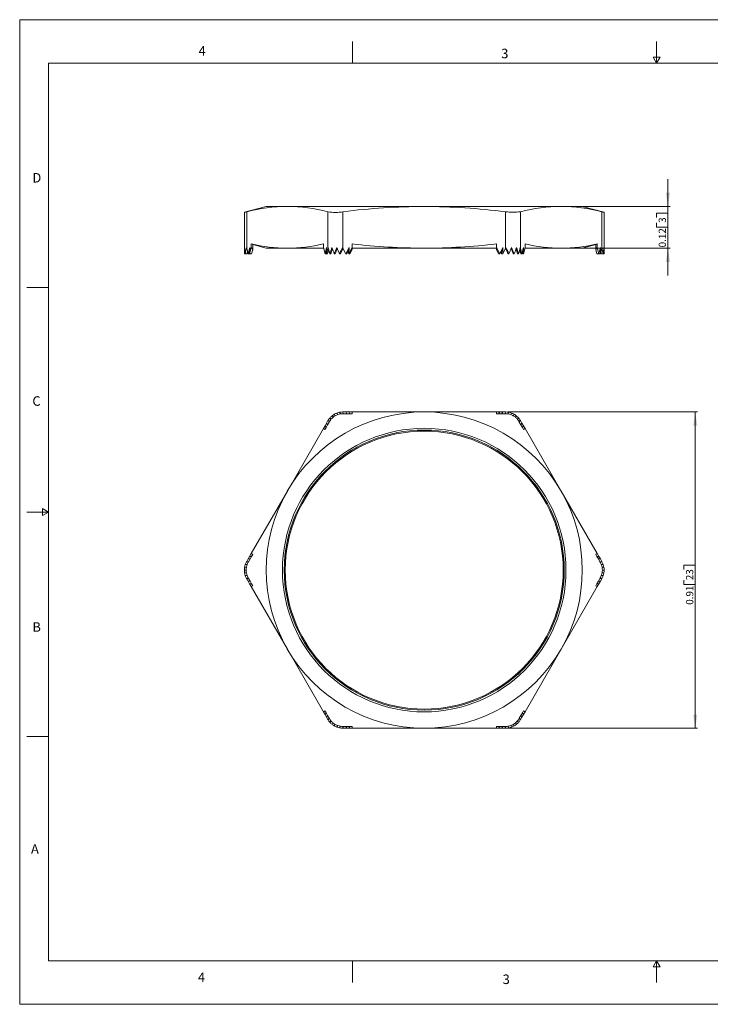
# Model space of a CAD drawing. Units: inches. Extents: x 0 to 22, y 0 to 17.
# Drawn here: x 0 to 11.9, y 0 to 17 of the extents above; entities that cross this region are included whole.
import ezdxf

# ---------------------------------------------------------------- set-up
doc = ezdxf.new("R2010")
doc.units = ezdxf.units.IN
doc.header["$MEASUREMENT"] = 0
doc.layers.add('VIEW_PV', color=7, linetype='Continuous', lineweight=0)
doc.styles.add('SLDTEXTSTYLE0', font='TXT', dxfattribs={"width": 0.75})
doc.dimstyles.new('SLDDIMSTYLE0', dxfattribs={"dimtxt": 0.125, "dimasz": 0.23622, "dimexe": 0, "dimexo": 0.0625, "dimgap": 0.03125, "dimtad": 1, "dimtoh": 1, "dimlfac": 0.166667, "dimdsep": 46, "dimtxsty": 'SLDTEXTSTYLE0', "dimsah": 1, "dimcen": 0.09, "dimadec": 0, "dimazin": 0, "dimtfac": 1, "dimtofl": 0, "dimtmove": 0, "dimatfit": 3, "dimfxl": 0, "dimtolj": 1, "dimtzin": 12, "dimarcsym": 0})

# ---------------------------------------------------------------- blocks, each defined once
blk = doc.blocks.new('*D4')
at = {"layer": 'VIEW_PV'}
for p, q in [((8.429, 10.227), (11.706, 10.227)), ((11.667, 10.227), (11.667, 4.767)), ((11.468, 7.583), (11.667, 7.583)), ((11.468, 7.583), (11.468, 7.507)), ((11.667, 7.583), (11.667, 7.507)), ((11.468, 7.247), (11.468, 7.323)), ((11.667, 7.247), (11.667, 7.323)), ((11.468, 7.247), (11.667, 7.247)), ((8.429, 4.767), (11.706, 4.767))]:
    blk.add_line(p, q, dxfattribs=at)
for points in [[(11.667, 10.227), (11.632, 9.99), (11.702, 9.99)], [(11.667, 4.767), (11.702, 5.003), (11.632, 5.003)]]:
    blk.add_solid(points, dxfattribs=at)
at = {"layer": 'VIEW_PV', "char_height": 0.125, "attachment_point": 1, "rotation": 90, "style": 'SLDTEXTSTYLE0'}
for s, insert in [('23', (11.507, 7.323)), ('0.91', (11.507, 6.898))]:
    blk.add_mtext(s, dxfattribs=dict(at, insert=insert))
blk = doc.blocks.new('*D5')
at = {"layer": 'VIEW_PV'}
for p, q in [((11.195, 13.775), (11.195, 14.247)), ((9.39, 13.775), (11.234, 13.775)), ((11.195, 13.055), (11.195, 13.775)), ((10.996, 13.662), (11.195, 13.662)), ((10.996, 13.662), (10.996, 13.586)), ((11.195, 13.662), (11.195, 13.586)), ((10.996, 13.417), (10.996, 13.493)), ((11.195, 13.417), (11.195, 13.493)), ((10.996, 13.417), (11.195, 13.417)), ((9.39, 13.055), (11.234, 13.055)), ((11.195, 13.055), (11.195, 12.583))]:
    blk.add_line(p, q, dxfattribs=at)
for points in [[(11.195, 13.775), (11.23, 14.011), (11.159, 14.011)], [(11.195, 13.055), (11.159, 12.819), (11.23, 12.819)]]:
    blk.add_solid(points, dxfattribs=at)
at = {"layer": 'VIEW_PV', "char_height": 0.125, "attachment_point": 1, "rotation": 90, "style": 'SLDTEXTSTYLE0'}
for s, insert in [('3', (11.035, 13.493)), ('0.12', (11.035, 13.069))]:
    blk.add_mtext(s, dxfattribs=dict(at, insert=insert))

msp = doc.modelspace()

# ---------------------------------------------------------------- linework, layer by layer
at = {"color": 7, "linetype": 'Continuous', "lineweight": 15}
for p, q in [((4.256, 13.775), (3.88, 13.674)), ((4.256, 13.775), (4.622, 13.775)), ((4.622, 13.775), (6.986, 13.775)), ((6.986, 13.775), (9.351, 13.775)), ((9.351, 13.775), (9.716, 13.775)), ((10.092, 13.674), (9.716, 13.775)), ((3.88, 13.674), (3.88, 12.955)), ((3.921, 13.684), (3.921, 13.054)), ((5.324, 13.054), (5.324, 13.684)), ((5.583, 13.684), (5.583, 13.054)), ((8.389, 13.054), (8.389, 13.684)), ((8.649, 13.684), (8.649, 13.054)), ((10.052, 13.054), (10.052, 13.684)), ((10.092, 12.955), (10.092, 13.674)), ((3.999, 13.128), (3.999, 13.068)), ((3.999, 13.128), (4.025, 13.12)), ((4.025, 13.12), (4.025, 13.033)), ((4.025, 13.117), (4.256, 13.055)), ((5.246, 13.128), (5.246, 13.068)), ((5.739, 13.128), (5.739, 13.068)), ((8.233, 13.128), (8.233, 13.068)), ((8.727, 13.128), (8.727, 13.068)), ((9.716, 13.055), (9.948, 13.117)), ((9.948, 13.12), (9.974, 13.128)), ((9.948, 13.12), (9.948, 13.033)), ((9.974, 13.128), (9.974, 13.068)), ((3.88, 12.955), (3.896, 12.955)), ((3.896, 12.955), (3.928, 12.955)), ((3.921, 13.054), (3.945, 12.955)), ((3.945, 12.955), (3.973, 13.068)), ((3.945, 12.955), (3.971, 12.955)), ((3.971, 12.955), (3.999, 13.068)), ((3.973, 13.068), (3.971, 12.955)), ((3.971, 12.955), (4.006, 12.955)), ((4.025, 13.033), (3.999, 13.068)), ((4.006, 12.955), (4.025, 13.033)), ((4.256, 13.055), (4.622, 13.055)), ((4.622, 13.055), (5.249, 13.055)), ((5.246, 13.068), (5.273, 12.955)), ((5.273, 12.955), (5.301, 13.068)), ((5.273, 12.955), (5.291, 12.955)), ((5.291, 12.955), (5.3, 12.993)), ((5.299, 12.955), (5.295, 12.973)), ((5.301, 13.068), (5.299, 12.955)), ((5.299, 12.955), (5.324, 13.054)), ((5.299, 12.955), (5.317, 12.955)), ((5.317, 12.955), (5.336, 13.034)), ((5.358, 12.955), (5.374, 12.955)), ((5.433, 12.955), (5.448, 12.955)), ((5.524, 12.955), (5.54, 12.955)), ((5.583, 13.054), (5.632, 12.955)), ((5.583, 13.047), (5.585, 13.051)), ((5.632, 12.955), (5.687, 13.068)), ((5.632, 12.955), (5.649, 12.955)), ((5.649, 12.955), (5.686, 13.031)), ((5.684, 12.955), (5.667, 12.991)), ((5.685, 12.989), (5.675, 13.008)), ((5.684, 12.955), (5.739, 13.068)), ((5.687, 13.068), (5.684, 12.955)), ((5.684, 12.955), (5.701, 12.955)), ((5.701, 12.955), (5.739, 13.033)), ((5.739, 13.033), (5.739, 13.068)), ((5.739, 13.055), (6.986, 13.055)), ((8.233, 13.055), (6.986, 13.055)), ((8.233, 13.068), (8.289, 12.955)), ((8.233, 13.068), (8.233, 13.033)), ((8.233, 13.033), (8.271, 12.955)), ((8.289, 12.955), (8.271, 12.955)), ((8.289, 12.955), (8.344, 13.068)), ((8.323, 12.955), (8.306, 12.991)), ((8.326, 13.031), (8.323, 12.955)), ((8.341, 12.955), (8.323, 12.955)), ((8.344, 13.068), (8.341, 12.955)), ((8.341, 12.955), (8.389, 13.054)), ((8.388, 13.051), (8.389, 13.047)), ((8.448, 12.955), (8.432, 12.955)), ((8.539, 12.955), (8.524, 12.955)), ((8.615, 12.955), (8.599, 12.955)), ((8.637, 13.034), (8.656, 12.955)), ((8.649, 13.054), (8.673, 12.955)), ((8.673, 12.955), (8.656, 12.955)), ((8.673, 12.955), (8.701, 13.068)), ((8.682, 12.955), (8.678, 12.973)), ((8.683, 12.993), (8.682, 12.955)), ((8.699, 12.955), (8.682, 12.955)), ((8.699, 12.955), (8.727, 13.068)), ((8.701, 13.068), (8.699, 12.955)), ((9.351, 13.055), (8.724, 13.055)), ((9.351, 13.055), (9.716, 13.055)), ((9.974, 13.068), (9.948, 13.033)), ((9.948, 13.033), (9.967, 12.955)), ((10.002, 12.955), (9.967, 12.955)), ((9.974, 13.068), (10.002, 12.955)), ((10.002, 12.955), (10.029, 13.068)), ((10.028, 12.955), (10.002, 12.955)), ((10.029, 13.068), (10.028, 12.955)), ((10.028, 12.955), (10.052, 13.054)), ((10.076, 12.955), (10.045, 12.955)), ((10.092, 12.955), (10.076, 12.955)), ((5.477, 10.207), (5.492, 10.181)), ((5.524, 10.221), (5.54, 10.193)), ((5.576, 10.227), (5.594, 10.197)), ((5.583, 10.227), (5.632, 10.227)), ((5.632, 10.227), (5.649, 10.197)), ((5.632, 10.227), (5.684, 10.227)), ((5.684, 10.227), (5.701, 10.197)), ((5.684, 10.227), (5.739, 10.227)), ((5.739, 10.197), (5.739, 10.227)), ((6.986, 10.227), (5.739, 10.227)), ((8.233, 10.227), (6.986, 10.227)), ((8.233, 10.227), (8.289, 10.227)), ((8.233, 10.227), (8.233, 10.197)), ((8.289, 10.227), (8.271, 10.197)), ((8.289, 10.227), (8.341, 10.227)), ((8.341, 10.227), (8.323, 10.197)), ((8.341, 10.227), (8.389, 10.227)), ((8.396, 10.227), (8.379, 10.197)), ((8.448, 10.221), (8.432, 10.193)), ((8.496, 10.207), (8.481, 10.181)), ((5.273, 9.989), (5.299, 10.035)), ((5.299, 10.035), (5.324, 10.077)), ((5.299, 10.035), (5.317, 10.005)), ((5.317, 10.005), (5.344, 10.053)), ((5.327, 10.083), (5.344, 10.053)), ((5.344, 10.053), (5.35, 10.062)), ((5.358, 10.125), (5.374, 10.097)), ((5.394, 10.159), (5.409, 10.133)), ((5.433, 10.186), (5.448, 10.16)), ((5.583, 10.197), (5.594, 10.197)), ((5.594, 10.197), (5.649, 10.197)), ((5.649, 10.197), (5.701, 10.197)), ((5.701, 10.197), (5.739, 10.197)), ((8.233, 10.197), (8.271, 10.197)), ((8.271, 10.197), (8.323, 10.197)), ((8.323, 10.197), (8.379, 10.197)), ((8.379, 10.197), (8.389, 10.197)), ((8.539, 10.186), (8.524, 10.16)), ((8.579, 10.159), (8.564, 10.133)), ((8.615, 10.125), (8.599, 10.097)), ((8.623, 10.062), (8.628, 10.053)), ((8.646, 10.083), (8.628, 10.053)), ((8.628, 10.053), (8.656, 10.005)), ((8.649, 10.077), (8.673, 10.035)), ((8.673, 10.035), (8.656, 10.005)), ((8.673, 10.035), (8.699, 9.989)), ((5.246, 9.941), (4.622, 8.862)), ((5.246, 9.941), (5.273, 9.989)), ((5.246, 9.941), (5.272, 9.926)), ((5.272, 9.926), (5.291, 9.959)), ((5.273, 9.989), (5.291, 9.959)), ((5.291, 9.959), (5.317, 10.005)), ((8.656, 10.005), (8.682, 9.959)), ((8.699, 9.989), (8.682, 9.959)), ((8.682, 9.959), (8.701, 9.926)), ((8.699, 9.989), (8.727, 9.941)), ((8.701, 9.926), (8.727, 9.941)), ((9.351, 8.862), (8.727, 9.941)), ((4.622, 8.862), (3.999, 7.782)), ((9.974, 7.782), (9.351, 8.862)), ((3.921, 7.647), (3.945, 7.689)), ((3.945, 7.689), (3.971, 7.734)), ((3.945, 7.689), (3.98, 7.689)), ((3.952, 7.641), (3.98, 7.689)), ((3.971, 7.734), (3.999, 7.782)), ((3.971, 7.734), (4.006, 7.734)), ((3.98, 7.689), (4.006, 7.734)), ((4.025, 7.767), (3.999, 7.782)), ((4.006, 7.734), (4.025, 7.767)), ((9.974, 7.782), (9.948, 7.767)), ((9.948, 7.767), (9.967, 7.734)), ((10.002, 7.734), (9.967, 7.734)), ((9.967, 7.734), (9.993, 7.689)), ((9.974, 7.782), (10.002, 7.734)), ((10.028, 7.689), (9.993, 7.689)), ((9.993, 7.689), (10.021, 7.641)), ((10.002, 7.734), (10.028, 7.689)), ((10.028, 7.689), (10.052, 7.647)), ((3.88, 7.497), (3.91, 7.497)), ((3.884, 7.545), (3.915, 7.545)), ((3.896, 7.593), (3.928, 7.593)), ((3.917, 7.641), (3.952, 7.641)), ((3.947, 7.632), (3.952, 7.641)), ((10.055, 7.641), (10.021, 7.641)), ((10.021, 7.641), (10.026, 7.632)), ((10.076, 7.593), (10.045, 7.593)), ((10.088, 7.545), (10.058, 7.545)), ((10.092, 7.497), (10.062, 7.497)), ((3.884, 7.449), (3.915, 7.449)), ((3.896, 7.401), (3.928, 7.401)), ((3.917, 7.353), (3.952, 7.353)), ((3.945, 7.305), (3.921, 7.347)), ((3.952, 7.353), (3.947, 7.362)), ((3.98, 7.305), (3.952, 7.353)), ((10.021, 7.353), (9.993, 7.305)), ((10.026, 7.362), (10.021, 7.353)), ((10.055, 7.353), (10.021, 7.353)), ((10.052, 7.347), (10.028, 7.305)), ((10.076, 7.401), (10.045, 7.401)), ((10.088, 7.449), (10.058, 7.449)), ((3.945, 7.305), (3.98, 7.305)), ((3.971, 7.259), (3.945, 7.305)), ((3.971, 7.259), (4.006, 7.259)), ((3.999, 7.211), (3.971, 7.259)), ((4.006, 7.259), (3.98, 7.305)), ((3.999, 7.211), (4.025, 7.226)), ((3.999, 7.211), (4.622, 6.132)), ((4.025, 7.226), (4.006, 7.259)), ((9.351, 6.132), (9.974, 7.211)), ((9.967, 7.259), (9.948, 7.226)), ((9.948, 7.226), (9.974, 7.211)), ((9.993, 7.305), (9.967, 7.259)), ((10.002, 7.259), (9.967, 7.259)), ((10.002, 7.259), (9.974, 7.211)), ((10.028, 7.305), (9.993, 7.305)), ((10.028, 7.305), (10.002, 7.259)), ((4.622, 6.132), (5.246, 5.052)), ((8.727, 5.052), (9.351, 6.132)), ((5.272, 5.067), (5.246, 5.052)), ((5.273, 5.004), (5.246, 5.052)), ((5.291, 5.034), (5.272, 5.067)), ((5.273, 5.004), (5.291, 5.034)), ((5.299, 4.959), (5.273, 5.004)), ((5.317, 4.989), (5.291, 5.034)), ((5.299, 4.959), (5.317, 4.989)), ((5.324, 4.917), (5.299, 4.959)), ((5.344, 4.941), (5.317, 4.989)), ((5.327, 4.911), (5.344, 4.941)), ((5.35, 4.932), (5.344, 4.941)), ((8.628, 4.941), (8.623, 4.932)), ((8.656, 4.989), (8.628, 4.941)), ((8.646, 4.911), (8.628, 4.941)), ((8.673, 4.959), (8.649, 4.917)), ((8.682, 5.034), (8.656, 4.989)), ((8.673, 4.959), (8.656, 4.989)), ((8.699, 5.004), (8.673, 4.959)), ((8.701, 5.067), (8.682, 5.034)), ((8.699, 5.004), (8.682, 5.034)), ((8.727, 5.052), (8.699, 5.004)), ((8.727, 5.052), (8.701, 5.067)), ((5.358, 4.868), (5.374, 4.896)), ((5.394, 4.834), (5.409, 4.86)), ((5.433, 4.807), (5.448, 4.833)), ((5.477, 4.786), (5.492, 4.812)), ((5.524, 4.772), (5.54, 4.8)), ((5.576, 4.767), (5.594, 4.797)), ((5.594, 4.797), (5.583, 4.797)), ((5.632, 4.767), (5.583, 4.767)), ((5.649, 4.797), (5.594, 4.797)), ((5.632, 4.767), (5.649, 4.797)), ((5.684, 4.767), (5.632, 4.767)), ((5.701, 4.797), (5.649, 4.797)), ((5.684, 4.767), (5.701, 4.797)), ((5.739, 4.767), (5.684, 4.767)), ((5.739, 4.797), (5.701, 4.797)), ((5.739, 4.767), (5.739, 4.797)), ((5.739, 4.767), (6.986, 4.767)), ((6.986, 4.767), (8.233, 4.767)), ((8.233, 4.797), (8.233, 4.767)), ((8.271, 4.797), (8.233, 4.797)), ((8.289, 4.767), (8.233, 4.767)), ((8.323, 4.797), (8.271, 4.797)), ((8.289, 4.767), (8.271, 4.797)), ((8.341, 4.767), (8.289, 4.767)), ((8.341, 4.767), (8.323, 4.797)), ((8.379, 4.797), (8.323, 4.797)), ((8.389, 4.767), (8.341, 4.767)), ((8.396, 4.767), (8.379, 4.797)), ((8.389, 4.797), (8.379, 4.797)), ((8.448, 4.772), (8.432, 4.8)), ((8.496, 4.786), (8.481, 4.812)), ((8.539, 4.807), (8.524, 4.833)), ((8.579, 4.834), (8.564, 4.86)), ((8.615, 4.868), (8.599, 4.896))]:
    msp.add_line(p, q, dxfattribs=at)
at = {"color": 7, "linetype": 'Continuous', "lineweight": 15, "flags": 128}
msp.add_lwpolyline([(3.921, 13.684), (3.9, 13.679), (3.886, 13.676), (3.881, 13.674), (3.881, 13.674)], dxfattribs=at)
at = {"color": 7, "linetype": 'Continuous', "lineweight": 15}
for radius in [2.448, 2.418, 2.4]:
    msp.add_circle((6.986, 7.497), radius, dxfattribs=at)
for centre, radius, start, end in [((4.645, 10.848), 2.927, 90.4464, 104.327), ((4.601, 10.863), 2.913, 75.6385, 89.5881), ((7.02, 2.39), 11.385, 90.169, 97.2486), ((6.949, 2.33), 11.445, 82.77, 89.8125), ((9.371, 10.865), 2.91, 90.4067, 104.3668), ((9.329, 10.859), 2.916, 75.6474, 89.5792), ((5.453, 14.438), 0.765, 260.2288, 279.7712), ((8.519, 14.576), 0.901, 261.7101, 278.2899), ((13.657, 28.4), 15.151, 256.2367, 256.3906), ((4.638, 15.902), 2.847, 257.0202, 269.679), ((4.606, 15.902), 2.847, 270.3217, 282.9791), ((7.019, 24.352), 11.297, 263.4944, 269.8327), ((6.96, 24.243), 11.188, 270.1364, 276.5365), ((9.364, 15.877), 2.822, 256.9644, 269.7347), ((9.335, 15.902), 2.847, 270.3216, 282.9792), ((6.986, 7.497), 2.73, 90, 150), ((5.583, 9.927), 0.3, 110.7931, 120), ((5.583, 9.927), 0.3, 101.3371, 110.7931), ((5.583, 9.927), 0.3, 91.3146, 101.3371), ((5.583, 9.927), 0.3, 90, 91.3146), ((6.986, 7.497), 2.73, 30, 90), ((8.389, 9.927), 0.3, 88.6854, 90), ((8.389, 9.927), 0.3, 78.6629, 88.6854), ((8.389, 9.927), 0.3, 69.2069, 78.6629), ((8.389, 9.927), 0.3, 60, 69.2069), ((5.583, 9.927), 0.3, 148.6854, 150), ((5.583, 9.927), 0.3, 138.6629, 148.6854), ((5.583, 9.927), 0.27, 140.8275, 150), ((5.583, 9.927), 0.3, 129.2069, 138.6629), ((5.583, 9.927), 0.27, 130.2403, 140.8275), ((5.583, 9.927), 0.3, 120, 129.2069), ((5.583, 9.927), 0.27, 120, 130.2403), ((5.583, 9.927), 0.27, 109.7597, 120), ((5.583, 9.927), 0.27, 99.1725, 109.7597), ((5.583, 9.927), 0.27, 90, 99.1725), ((8.389, 9.927), 0.27, 80.8275, 90), ((8.389, 9.927), 0.27, 70.2403, 80.8275), ((8.389, 9.927), 0.27, 60, 70.2403), ((8.389, 9.927), 0.27, 49.7597, 60), ((8.389, 9.927), 0.3, 50.7931, 60), ((8.389, 9.927), 0.27, 39.1725, 49.7597), ((8.389, 9.927), 0.3, 41.3371, 50.7931), ((8.389, 9.927), 0.27, 30, 39.1725), ((8.389, 9.927), 0.3, 31.3146, 41.3371), ((8.389, 9.927), 0.3, 30, 31.3146), ((6.986, 7.497), 2.73, 150, 210), ((6.986, 7.497), 2.73, 330, 30), ((4.18, 7.497), 0.3, 170.7931, 180), ((4.18, 7.497), 0.3, 180, 189.2069), ((4.18, 7.497), 0.3, 161.3371, 170.7931), ((4.18, 7.497), 0.3, 151.3146, 161.3371), ((4.18, 7.497), 0.27, 169.7597, 180), ((4.18, 7.497), 0.27, 180, 190.2403), ((4.18, 7.497), 0.27, 159.1725, 169.7597), ((4.18, 7.497), 0.3, 150, 151.3146), ((4.18, 7.497), 0.27, 150, 159.1725), ((9.792, 7.497), 0.27, 20.8275, 30), ((9.792, 7.497), 0.27, 10.2403, 20.8275), ((9.792, 7.497), 0.3, 28.6854, 30), ((9.792, 7.497), 0.3, 18.6629, 28.6854), ((9.792, 7.497), 0.27, 0, 10.2403), ((9.792, 7.497), 0.27, 349.7597, 0), ((9.792, 7.497), 0.3, 9.2069, 18.6629), ((9.792, 7.497), 0.3, 0, 9.2069), ((9.792, 7.497), 0.3, 350.7931, 0), ((4.18, 7.497), 0.3, 189.2069, 198.6629), ((4.18, 7.497), 0.3, 198.6629, 208.6854), ((4.18, 7.497), 0.27, 190.2403, 200.8275), ((4.18, 7.497), 0.3, 208.6854, 210), ((4.18, 7.497), 0.27, 200.8275, 210), ((9.792, 7.497), 0.27, 330, 339.1725), ((9.792, 7.497), 0.27, 339.1725, 349.7597), ((9.792, 7.497), 0.3, 330, 331.3146), ((9.792, 7.497), 0.3, 331.3146, 341.3371), ((9.792, 7.497), 0.3, 341.3371, 350.7931), ((6.986, 7.497), 2.73, 210, 270), ((6.986, 7.497), 2.73, 270, 330), ((5.583, 5.067), 0.27, 210, 219.1725), ((8.389, 5.067), 0.27, 320.8275, 330), ((5.583, 5.067), 0.3, 210, 211.3146), ((5.583, 5.067), 0.3, 211.3146, 221.3371), ((5.583, 5.067), 0.3, 221.3371, 230.7931), ((5.583, 5.067), 0.27, 219.1725, 229.7597), ((5.583, 5.067), 0.3, 230.7931, 240), ((5.583, 5.067), 0.27, 229.7597, 240), ((5.583, 5.067), 0.3, 240, 249.2069), ((5.583, 5.067), 0.27, 240, 250.2403), ((5.583, 5.067), 0.3, 249.2069, 258.6629), ((5.583, 5.067), 0.27, 250.2403, 260.8275), ((5.583, 5.067), 0.3, 258.6629, 268.6854), ((5.583, 5.067), 0.27, 260.8275, 270), ((5.583, 5.067), 0.3, 268.6854, 270), ((8.389, 5.067), 0.27, 270, 279.1725), ((8.389, 5.067), 0.3, 270, 271.3146), ((8.389, 5.067), 0.3, 271.3146, 281.3371), ((8.389, 5.067), 0.27, 279.1725, 289.7597), ((8.389, 5.067), 0.3, 281.3371, 290.7931), ((8.389, 5.067), 0.27, 289.7597, 300), ((8.389, 5.067), 0.3, 290.7931, 300), ((8.389, 5.067), 0.27, 300, 310.2403), ((8.389, 5.067), 0.3, 300, 309.2069), ((8.389, 5.067), 0.27, 310.2403, 320.8275), ((8.389, 5.067), 0.3, 309.2069, 318.6629), ((8.389, 5.067), 0.3, 318.6629, 328.6854), ((8.389, 5.067), 0.3, 328.6854, 330)]:
    msp.add_arc(centre, radius, start, end, dxfattribs=at)
for centre, major_axis, ratio, start_param, end_param in [((4.18, 12.955), (0, 0.709), 0.42328, 1.410106, 1.570796), ((4.18, 13.182), (0, 0.709), 0.42328, 1.731487, 1.896526), ((4.18, 12.728), (0, 0.709), 0.42328, 1.070142, 1.245067), ((4.18, 13.409), (0, 0.709), 0.42328, 2.071451, 2.094395), ((4.18, 12.728), (0, 0.638), 0.42328, 1.139602, 1.207288), ((5.583, 13.409), (0.27, 0.707), 0.18567, 2.142178, 2.165122), ((5.583, 12.728), (-0.27, 0.707), 0.18567, 0.999414, 1.17434), ((5.583, 13.182), (0.27, 0.707), 0.18567, 1.802214, 1.967253), ((5.583, 13.182), (0.243, 0.636), 0.18567, 1.857108, 2.005032), ((5.583, 12.955), (-0.27, 0.707), 0.18567, 1.339378, 1.500069), ((5.583, 12.955), (0.27, 0.707), 0.18567, 1.480833, 1.641524), ((5.583, 12.955), (0.243, 0.636), 0.18567, 1.492822, 1.641524), ((5.583, 13.182), (-0.27, 0.707), 0.18567, 1.66076, 1.825799), ((5.583, 12.728), (0.27, 0.707), 0.18567, 1.140869, 1.315794), ((5.583, 12.728), (0.243, 0.636), 0.18567, 1.117925, 1.278015), ((5.583, 13.409), (-0.27, 0.707), 0.18567, 2.000724, 2.023668), ((8.389, 13.409), (0.27, 0.707), 0.18567, 4.259517, 4.282461), ((8.389, 12.728), (-0.243, 0.636), 0.18567, 5.00517, 5.165261), ((8.389, 12.728), (-0.27, 0.707), 0.18567, 4.967391, 5.142317), ((8.389, 13.182), (0.27, 0.707), 0.18567, 4.457387, 4.622426), ((8.389, 12.955), (-0.243, 0.636), 0.18567, 4.641662, 4.790364), ((8.389, 12.955), (-0.27, 0.707), 0.18567, 4.641662, 4.802352), ((8.389, 12.955), (0.27, 0.707), 0.18567, 4.783116, 4.943807), ((8.389, 13.182), (-0.243, 0.636), 0.18567, 4.278153, 4.426077), ((8.389, 13.182), (-0.27, 0.707), 0.18567, 4.315932, 4.480971), ((8.389, 12.728), (0.27, 0.707), 0.18567, 5.108846, 5.283771), ((8.389, 13.409), (-0.27, 0.707), 0.18567, 4.118063, 4.141007), ((9.792, 12.728), (0, 0.638), 0.42328, 5.075897, 5.143583), ((9.792, 13.409), (0, 0.709), 0.42328, 4.18879, 4.211734), ((9.792, 12.728), (0, 0.709), 0.42328, 5.038118, 5.213044), ((9.792, 13.182), (0, 0.709), 0.42328, 4.386659, 4.551698), ((9.792, 12.955), (0, 0.709), 0.42328, 4.712389, 4.87308)]:
    msp.add_ellipse(centre, major_axis=major_axis, ratio=ratio, start_param=start_param, end_param=end_param, dxfattribs=at)
at = {"layer": 'VIEW_PV', "linetype": 'Continuous'}
for p, q in [((0, 17), (22, 17)), ((0, 17), (0, 0)), ((0, 0), (22, 0))]:
    msp.add_line(p, q, dxfattribs=at)
at = {"layer": 'VIEW_PV'}
for p, q in [((5.75, 16.625), (5.75, 16.25)), ((11, 16.25), (11, 16.625)), ((11.06, 16.354), (10.94, 16.354)), ((10.94, 16.354), (11, 16.25)), ((11, 16.25), (11.06, 16.354)), ((0.5, 16.25), (21.5, 16.25)), ((0.5, 16.25), (0.5, 0.75)), ((0.125, 12.375), (0.5, 12.375)), ((0.5, 8.5), (0.396, 8.56)), ((0.396, 8.56), (0.396, 8.44)), ((0.125, 8.5), (0.5, 8.5)), ((0.396, 8.44), (0.5, 8.5)), ((0.125, 4.625), (0.5, 4.625)), ((0.5, 0.75), (21.5, 0.75)), ((5.75, 0.75), (5.75, 0.375)), ((11, 0.75), (10.94, 0.646)), ((11, 0.375), (11, 0.75)), ((11.06, 0.646), (11, 0.75)), ((10.94, 0.646), (11.06, 0.646))]:
    msp.add_line(p, q, dxfattribs=at)

# ---------------------------------------------------------------- texts
at = {"layer": 'VIEW_PV', "char_height": 0.164, "attachment_point": 1, "style": 'SLDTEXTSTYLE0'}
for s, insert in [('4', (3.09, 16.545)), ('3', (8.316, 16.498)), ('D', (0.219, 14.353)), ('C', (0.219, 10.498)), ('B', (0.219, 6.596)), ('A', (0.195, 2.764)), ('4', (3.078, 0.549)), ('3', (8.34, 0.514))]:
    msp.add_mtext(s, dxfattribs=dict(at, insert=insert))

# ---------------------------------------------------------------- dimensions: what is measured, and where the dimension line sits
at = {"layer": 'VIEW_PV'}
for base, p1, p2, picture, middle in [((11.195, 13.775), (9.351, 13.055), (9.351, 13.775), '*D5', (11.195, 13.378)), ((11.667, 4.767), (8.389, 10.227), (8.389, 4.767), '*D4', (11.667, 7.253))]:
    dim = msp.add_linear_dim(base=base, p1=p1, p2=p2, angle=90, dimstyle='SLDDIMSTYLE0', dxfattribs=at)
    dim.commit()
    dim.dimension.update_dxf_attribs({"geometry": picture, "text_midpoint": middle})

doc.saveas('drawing.dxf')
